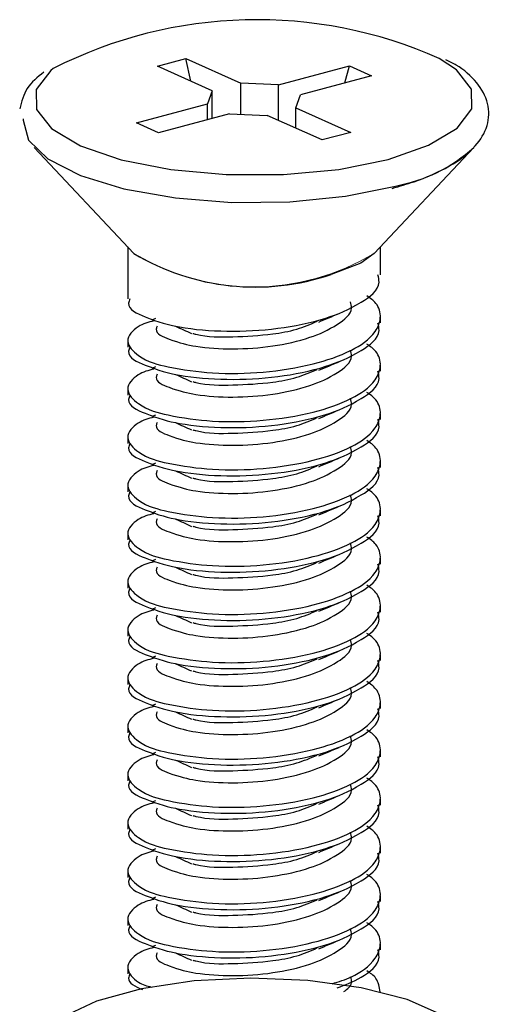
# Model space of a CAD drawing. Units: inches. Extents: x 0.1 to 10.9, y 0.1 to 8.4.
# Drawn here: x 8 to 8.1, y 7.5 to 7.6 of the extents above; entities that cross this region are included whole.
import ezdxf

# ---------------------------------------------------------------- set-up
doc = ezdxf.new("R2010")
doc.units = ezdxf.units.IN
doc.header["$MEASUREMENT"] = 0
doc.linetypes.add('PHANTOM', pattern=[0.49999999999999994, 0.25, -0.05, 0.05, -0.05, 0.05, -0.05])

msp = doc.modelspace()

# ---------------------------------------------------------------- linework, layer by layer
at = {"color": 7, "linetype": 'Continuous', "lineweight": 25}
for p, q in [((8.066269725732054, 7.572296865721251), (8.06973160574012, 7.573223788346695)), ((8.06973160574012, 7.573223788346695), (8.076404275323538, 7.570234169549693)), ((8.070319438949422, 7.57048291334285), (8.06973160574012, 7.573223788346695)), ((8.072942981975363, 7.569307246924249), (8.066269725732054, 7.572296865721251)), ((8.080998408918383, 7.570030011908139), (8.08963286917236, 7.572340278553075)), ((8.08904503596306, 7.570268195823285), (8.08963286917236, 7.572340278553075)), ((8.08963286917236, 7.572340278553075), (8.092308038268579, 7.571142319058672)), ((8.092308038268579, 7.571142319058672), (8.0836735780146, 7.568830879093958)), ((8.072942981975363, 7.569307246924249), (8.072353975446282, 7.567716225303866)), ((8.072942981975363, 7.565959765594639), (8.072942981975363, 7.569307246924249)), ((8.080998408918383, 7.570030011908139), (8.076404275323538, 7.570234169549693)), ((8.076404275323538, 7.566457253180953), (8.076404275323538, 7.570234169549693)), ((8.080998408918383, 7.565698115283912), (8.080998408918383, 7.570030011908139)), ((8.08308515814541, 7.567239857473575), (8.0836735780146, 7.568830879093958)), ((8.063719515192304, 7.56540595865893), (8.072353975446282, 7.567716225303866)), ((8.072353975446282, 7.565801367424468), (8.072353975446282, 7.567716225303866)), ((8.08308515814541, 7.567239857473575), (8.089758414388719, 7.564250238676573)), ((8.08308515814541, 7.564762979420015), (8.08308515814541, 7.567239857473575)), ((8.07502973120239, 7.566518265809464), (8.066395270948412, 7.564206825844749)), ((8.07502973120239, 7.566518265809464), (8.079623278137344, 7.56631410816791)), ((8.086296534380653, 7.563324489370908), (8.079623278137344, 7.56631410816791)), ((8.066395270948412, 7.564206825844749), (8.063719515192304, 7.56540595865893)), ((8.089758414388719, 7.564250238676573), (8.086296534380653, 7.563324489370908)), ((8.051297578691575, 7.562409299943255), (8.06341855866898, 7.549523902129803)), ((8.092608994791904, 7.549523902129803), (8.104730561429198, 7.562409299943255)), ((8.062664114051055, 7.550326452858668), (8.062664114051055, 7.544001085929847)), ((8.093364026069718, 7.546933212057676), (8.093364026069718, 7.550326452858668)), ((8.093364026069718, 7.541070133121798), (8.093364026069718, 7.541798764704583)), ((8.066046794974037, 7.541599300342146), (8.065586853620651, 7.541403355939045)), ((8.062664114051055, 7.538867811896533), (8.062664114051055, 7.538136833674189)), ((8.066046794974037, 7.535735048086488), (8.065586853620651, 7.535540277003167)), ((8.093364026069718, 7.535207054185919), (8.093364026069718, 7.535935685768704)), ((8.062664114051055, 7.533003559640876), (8.062664114051055, 7.532273754738311)), ((8.066046794974037, 7.52987196915061), (8.065586853620651, 7.529676024747509)), ((8.093364026069718, 7.529342801930262), (8.093364026069718, 7.530072606832826)), ((8.062664114051055, 7.527140480704997), (8.062664114051055, 7.526410675802432)), ((8.066046794974037, 7.524008890214732), (8.065586853620651, 7.523812945811631)), ((8.093364026069718, 7.523479722994383), (8.093364026069718, 7.524209527896947)), ((8.062664114051055, 7.521277401769119), (8.062664114051055, 7.520547596866554)), ((8.066046794974037, 7.518145811278853), (8.065586853620651, 7.517949866875752)), ((8.093364026069718, 7.517616644058505), (8.093364026069718, 7.518346448961069)), ((8.062664114051055, 7.51541432283324), (8.062664114051055, 7.514684517930675)), ((8.066046794974037, 7.512282732342974), (8.065586853620651, 7.512086787939874)), ((8.093364026069718, 7.511753565122626), (8.093364026069718, 7.512482196705411)), ((8.062664114051055, 7.509551243897362), (8.062664114051055, 7.508820265675018)), ((8.066046794974037, 7.506418480087317), (8.065586853620651, 7.506223709003995)), ((8.093364026069718, 7.505889312866969), (8.093364026069718, 7.506619117769533)), ((8.062664114051055, 7.503686991641704), (8.062664114051055, 7.502957186739139)), ((8.066046794974037, 7.500555401151438), (8.065586853620651, 7.500359456748338)), ((8.093364026069718, 7.50002623393109), (8.093364026069718, 7.500756038833654)), ((8.062664114051055, 7.497823912705826), (8.062664114051055, 7.497094107803261)), ((8.066046794974037, 7.49469232221556), (8.065586853620651, 7.494496377812459)), ((8.093364026069718, 7.494163154995211), (8.093364026069718, 7.494892959897776)), ((8.062664114051055, 7.491960833769947), (8.062664114051055, 7.491231028867382)), ((8.093364026069718, 7.488300076059333), (8.093364026069718, 7.489029880961898)), ((8.066046794974037, 7.488829243279681), (8.065586853620651, 7.488633298876581)), ((8.062664114051055, 7.486097754834069), (8.062664114051055, 7.485367949931504)), ((8.066046794974037, 7.482966164343803), (8.065586853620651, 7.482770219940702)), ((8.093364026069718, 7.482436997123454), (8.093364026069718, 7.48316562870624)), ((8.062664114051055, 7.48023467589819), (8.062664114051055, 7.479503697675846)), ((8.066046794974037, 7.477101912088145), (8.065586853620651, 7.476907141004824)), ((8.093364026069718, 7.476572744867797), (8.093364026069718, 7.477302549770362)), ((8.062664114051055, 7.474370423642533), (8.062664114051055, 7.473640618739968)), ((8.066046794974037, 7.471238833152267), (8.065586853620651, 7.471042888749166)), ((8.093364026069718, 7.470709665931918), (8.093364026069718, 7.471439470834483)), ((8.062664114051055, 7.468507344706654), (8.062664114051055, 7.467777539804089)), ((8.066046794974037, 7.465375754216388), (8.065586853620651, 7.465179809813288)), ((8.093364026069718, 7.46484658699604), (8.093364026069718, 7.465576391898605)), ((8.062664114051055, 7.462644265770776), (8.062664114051055, 7.461914460868211))]:
    msp.add_line(p, q, dxfattribs=at)
at = {"color": 8, "linetype": 'Continuous', "lineweight": 25, "flags": 128}
for points in [[(8.094329668247871, 7.560963769975474), (8.099237664883608, 7.562674470213318), (8.102698958231786, 7.564767672699131), (8.104478884336594, 7.56709905910009), (8.104454831281123, 7.569511404565803), (8.102628559045042, 7.571839271007424), (8.100531249940003, 7.57322965494559)], [(8.05360784533651, 7.572007055735827), (8.053328595229098, 7.571779431698693), (8.05154925578418, 7.569448045297734), (8.05157330883965, 7.567035699832021), (8.05339958107573, 7.564709006710179), (8.056902527276064, 7.562624017462819), (8.061845136845283, 7.560925050422765), (8.067888907027134, 7.559725917608583), (8.074622589239063, 7.559109924724585), (8.081588002107353, 7.559118137963038), (8.088309364461601, 7.559750557323943), (8.094329668247871, 7.560963769975474)]]:
    msp.add_lwpolyline(points, dxfattribs=at)
at = {"color": 7, "linetype": 'Continuous', "lineweight": 25, "flags": 128}
for points in [[(8.049947674285786, 7.565887019768338), (8.049931247808878, 7.565745048075074), (8.050581853626358, 7.563317449452234), (8.052955479539362, 7.561021262644647), (8.056904287255731, 7.559000805985134), (8.06217894632242, 7.557385144649392), (8.068449167221626, 7.556274010818638), (8.075320127847704, 7.555737803679615), (8.082360046521963, 7.555809376186136), (8.089127168347593, 7.556486381698645), (8.095196164904694, 7.557724234065535)], [(8.092608994791904, 7.549523902129803), (8.090988640177045, 7.548329462594737), (8.087400628292732, 7.546963718371931)], [(8.102403281647467, 7.455896503721498), (8.100925485385762, 7.456884438975453), (8.096605908619214, 7.45877700377905), (8.0910191464913, 7.460217840467714), (8.08454652793021, 7.461108390180009), (8.07762863451297, 7.4613888136072), (8.070736554130871, 7.461039164313044), (8.064340788015308, 7.460084082012903), (8.058877224464194, 7.458588099294624), (8.054717219187596, 7.456653294978982), (8.052451538694264, 7.454797103088535)]]:
    msp.add_lwpolyline(points, dxfattribs=at)
at = {"color": 7, "linetype": 'Continuous', "lineweight": 25}
for centre, radius, start, end in [((8.078349731870038, 7.523484835381587), 0.0544661988516126, 65.96761656994859, 117.0174153195069), ((8.091776540696276, 7.576727453054148), 0.0193084479349316, 280.2011840704559, 312.136497313484), ((8.078165344241087, 7.574057819262687), 0.02862482793997262, 238.9908707853544, 288.8221689552531)]:
    msp.add_arc(centre, radius, start, end, dxfattribs=at)
at = {"color": 7, "linetype": 'PHANTOM', "lineweight": 18}
msp.add_arc((8.078013776730442, 7.573608983546318), 0.02816223601033516, 238.7847307428958, 301.2152692571058, dxfattribs=at)
at = {"color": 7, "linetype": 'Continuous', "lineweight": 25}
for points, knots in [([(8.09480779605783, 7.557440290679007), (8.095695102436155, 7.557696132409096), (8.098095037723542, 7.558388118414188), (8.10162785558165, 7.559892079610212), (8.104814099839057, 7.562163375362494), (8.106554050801149, 7.564938256180935), (8.1066368694875, 7.567877849798425), (8.10511838517617, 7.570494263409474), (8.10318494904827, 7.572187367710251), (8.101758149884072, 7.572849357221307), (8.101327934069973, 7.573048963699618)], [0, 0, 0, 0, 0.1128705296412558, 0.3052857204786626, 0.4672900977597508, 0.5836788805141407, 0.6925907673494708, 0.808018953994179, 0.9421128887155894, 1, 1, 1, 1]), ([(8.05246972515084, 7.571558847580233), (8.051706279637148, 7.570964111212594), (8.050220524403477, 7.569806683924043), (8.049754683901567, 7.567985576043879), (8.049528212464777, 7.567100232419869)], [0, 0, 0, 0, 0.513843395191063, 1, 1, 1, 1]), ([(8.062921657742555, 7.543992872691393), (8.062854050725447, 7.54382109244531), (8.062449887124375, 7.542794167640441), (8.065666950316997, 7.541369036346307), (8.069212164682602, 7.540379969532008), (8.074917618489689, 7.539940714561547), (8.080794370741785, 7.540262743317398), (8.086489818261082, 7.541394579732976), (8.090476201750633, 7.543089927659754), (8.093469431015269, 7.545219462223068), (8.093141274179276, 7.54662091771894), (8.093069522805179, 7.546927345458781)], [0, 0, 0, 0, 0.01533317536791288, 0.09166373015252613, 0.2182492977489262, 0.3864009374611109, 0.5681115555307019, 0.7410511275669099, 0.8787936480336849, 0.9734982747602593, 1, 1, 1, 1]), ([(8.065820930916571, 7.541327090153407), (8.06517993569729, 7.541162022017572), (8.063861223612443, 7.54082242924215), (8.062035597756882, 7.538832779321411), (8.064442091590175, 7.536473094405415), (8.068025857566703, 7.535563094337951), (8.073215229449026, 7.53483603661431), (8.079140957713655, 7.534963031337136), (8.084862943385419, 7.535855562349062), (8.089515783345359, 7.537405618436729), (8.092557936952517, 7.539352544919232), (8.093587139413446, 7.54168288956711), (8.093047271420225, 7.543482879097311), (8.09212107936723, 7.544086214110071), (8.091711405160936, 7.54435308186356)], [0, 0, 0, 0, 0.04872931638009584, 0.1002502615684074, 0.1525302357654518, 0.2451137293016773, 0.3764671913309318, 0.5243900415966155, 0.6723320982994039, 0.7909878016977129, 0.8785925850797286, 0.9218249730312897, 0.9654215429489663, 1, 1, 1, 1]), ([(8.066248605976032, 7.540697017432062), (8.066196001645041, 7.540570683557731), (8.065874429292082, 7.539798399594376), (8.068434201499382, 7.538781885363321), (8.071147958613633, 7.538079015480697), (8.075609816415243, 7.537820170960621), (8.080188716904654, 7.538147925280458), (8.084626843737892, 7.539113092911232), (8.087759842328758, 7.540518036158377), (8.090061743043275, 7.542257400400052), (8.089807960269916, 7.543380212934007), (8.089751961129934, 7.543627970240111)], [0, 0, 0, 0, 0.01450695517539795, 0.08868158994173199, 0.2142291870810707, 0.381822681568377, 0.563437757534182, 0.7367909890520078, 0.8755917716055808, 0.9725483581703948, 1, 1, 1, 1]), ([(8.0858794191992, 7.541178078541471), (8.086286124829439, 7.541350663363214), (8.087107952938428, 7.541699404681631), (8.087930335055159, 7.542046837565609), (8.08834573737475, 7.542222333144817)], [0, 0, 0, 0, 0.4948791916307849, 1, 1, 1, 1]), ([(8.062921657742553, 7.538129793755517), (8.062854050745205, 7.537958013688472), (8.062449887262254, 7.536931089953955), (8.065666945692286, 7.535505915502827), (8.069212226335894, 7.534517180444752), (8.07491752488, 7.53407609053051), (8.080794528248775, 7.534398178902237), (8.08648976730363, 7.535531767871447), (8.090475979331714, 7.537226813652432), (8.093469450382736, 7.53935608117012), (8.093141218920113, 7.540757072468922), (8.093069522805179, 7.541063093203123)], [0, 0, 0, 0, 0.01533353889082588, 0.09166590334010155, 0.2182544720600897, 0.3864131108499723, 0.5681280369621976, 0.7410788070780965, 0.8788245931804024, 0.9735314651889198, 1, 1, 1, 1]), ([(8.068467353678201, 7.54067472435626), (8.06878856049639, 7.540527867641019), (8.069437847464133, 7.540231011702945), (8.070088203931082, 7.539936506178581), (8.070416824491081, 7.539787694603303)], [0, 0, 0, 0, 0.4947070157654079, 1, 1, 1, 1]), ([(8.070562902803573, 7.539801774440652), (8.070690209489042, 7.539766375338714), (8.072260967500604, 7.539329607836931), (8.075572834391508, 7.53935274240672), (8.079656694474457, 7.539593297698426), (8.083140886488737, 7.540188114678895), (8.084879365403575, 7.540930285758355), (8.085701661252678, 7.541281330682025)], [0, 0, 0, 0, 0.02570877630717386, 0.3172046008624466, 0.6330883677068025, 0.8264517851512396, 1, 1, 1, 1]), ([(8.065820930916571, 7.535464011217529), (8.065179910936905, 7.535298931078932), (8.063861147912801, 7.534959313610361), (8.062035652102605, 7.532969562839703), (8.064441494118972, 7.530608696873657), (8.068026002168097, 7.529699011116348), (8.073215190393473, 7.528971364085617), (8.079140959533749, 7.52910040348169), (8.084862941746723, 7.529992387393611), (8.089515783635894, 7.531542556524669), (8.09255793692187, 7.533489464187761), (8.093587139419245, 7.535819810970945), (8.093047271419115, 7.537619800096429), (8.09212107936689, 7.538223135154255), (8.091711405160936, 7.538490002927682)], [0, 0, 0, 0, 0.04872819287124367, 0.1002479501865808, 0.1525493481668237, 0.2451307070871284, 0.3764811406155068, 0.5244010073157789, 0.6723396530491004, 0.7909926207075502, 0.8785953842633722, 0.9218267754439099, 0.9654223401939407, 1, 1, 1, 1]), ([(8.066248605976032, 7.534833938496183), (8.066196001645041, 7.534707604621852), (8.065874429292082, 7.5339353206585), (8.068434201499382, 7.532918806427443), (8.071147958613633, 7.532215936544819), (8.075609816415243, 7.531957092024743), (8.080188716904654, 7.532284846344579), (8.084626843737892, 7.533250013975349), (8.087759842328758, 7.534654957222501), (8.090061743043275, 7.536394321464174), (8.089807960269916, 7.537517133998131), (8.089751961129934, 7.537764891304232)], [0, 0, 0, 0, 0.01450695517539795, 0.08868158994173199, 0.2142291870810707, 0.381822681568377, 0.563437757534182, 0.7367909890520078, 0.8755917716055808, 0.9725483581703948, 1, 1, 1, 1]), ([(8.0858794191992, 7.535314999605593), (8.086286124829439, 7.535487584427337), (8.087107952938428, 7.535836325745755), (8.087930335055159, 7.536183758629731), (8.08834573737475, 7.536359254208939)], [0, 0, 0, 0, 0.4948791916307849, 1, 1, 1, 1]), ([(8.062921657742555, 7.532265541499857), (8.062854104167023, 7.532094171052176), (8.06244954155247, 7.53106787339396), (8.065667514139319, 7.529642784471971), (8.06921197728169, 7.528654124333297), (8.074917606222137, 7.528213004140074), (8.08079450675481, 7.528535101936164), (8.086489771752516, 7.529668688527853), (8.090475978595034, 7.531363734784063), (8.093469450417267, 7.533493002231081), (8.093141218926306, 7.534893993532473), (8.093069522805179, 7.535200014267245)], [0, 0, 0, 0, 0.01530134840923081, 0.09163620829799789, 0.2182289154213464, 0.3863930516134265, 0.5681139183067678, 0.741070342488081, 0.8788206317428425, 0.9735305998858793, 1, 1, 1, 1]), ([(8.068467353678201, 7.534811645420382), (8.06878856049639, 7.534664788705141), (8.069437847464133, 7.534367932767067), (8.070088203931082, 7.534073427242703), (8.070416824491081, 7.533924615667424)], [0, 0, 0, 0, 0.4947070157654079, 1, 1, 1, 1]), ([(8.070562902803573, 7.533937522184994), (8.070690214280033, 7.53390253241832), (8.072262140440973, 7.533470510646734), (8.075572318192037, 7.533487742354354), (8.079656777303542, 7.533730527023849), (8.083140872082529, 7.534324982128063), (8.084879360777565, 7.535067189606067), (8.085701661252678, 7.535418251746147)], [0, 0, 0, 0, 0.02568954660665019, 0.3171911244493115, 0.6330811259287428, 0.8264483598097023, 1, 1, 1, 1]), ([(8.065820930916571, 7.52960093228165), (8.0651799109294, 7.529435852157299), (8.063861147889853, 7.529096234718041), (8.062035652201192, 7.527106483716711), (8.06444149362146, 7.524745618882021), (8.068026006322473, 7.523835924295714), (8.073215166793387, 7.523108329941291), (8.079141058693615, 7.523237136346312), (8.084862472431118, 7.524129928401267), (8.089516641727041, 7.525677795698462), (8.092557149168702, 7.527626121422167), (8.093587323224968, 7.529955931310166), (8.093046908195484, 7.531755548087274), (8.092121049527423, 7.532359643258515), (8.091711405160936, 7.532626923991803)], [0, 0, 0, 0, 0.04872822886057275, 0.1002480242270132, 0.152549460835658, 0.2451308881340576, 0.3764814186743237, 0.5244013946242201, 0.6723401496210354, 0.790983653708433, 0.8786038688583263, 0.9218089053306018, 0.9654045022791411, 1, 1, 1, 1]), ([(8.066248605976032, 7.528970859560305), (8.066196001650825, 7.528844525631945), (8.06587442933322, 7.528072241338307), (8.068434200059603, 7.527055740941632), (8.071147969097206, 7.526352759673862), (8.075609731902299, 7.526094525050177), (8.08018896468552, 7.526419749143739), (8.084626683994095, 7.527387316669039), (8.087759856547143, 7.528791808122403), (8.090061742360723, 7.530531245896507), (8.089807960146532, 7.531654055671118), (8.089751961129934, 7.531901812368354)], [0, 0, 0, 0, 0.01450685821637425, 0.08868099722739069, 0.2142277552538832, 0.3818201296094039, 0.5634308108134964, 0.7367927482418877, 0.8755926031033155, 0.9725485416468279, 1, 1, 1, 1]), ([(8.085879419199202, 7.529451920669712), (8.086286090829573, 7.529624585999469), (8.087107710178042, 7.529973430534338), (8.087930299689155, 7.530319981223738), (8.08834573737475, 7.530495001953281)], [0, 0, 0, 0, 0.4949635510975463, 1, 1, 1, 1]), ([(8.062921657742555, 7.526402462563979), (8.062854104170196, 7.526231092110995), (8.062449541574637, 7.525204794421049), (8.06566751339396, 7.523779706781434), (8.069211982579409, 7.522791036546004), (8.074917578784138, 7.522349971047538), (8.080794614863557, 7.522671842372453), (8.086489261294608, 7.52380615871457), (8.0904768401064, 7.525499168059386), (8.093469439718326, 7.527629688116813), (8.093141204612571, 7.529030925352841), (8.093069522805179, 7.529336935331366)], [0, 0, 0, 0, 0.01530117264701143, 0.09163515569904289, 0.2182264086881174, 0.3863886132267899, 0.5681073925444318, 0.7410618300246937, 0.8787964915616022, 0.9735309039323192, 1, 1, 1, 1]), ([(8.068467353678201, 7.528948566484503), (8.068788488173753, 7.528801159729769), (8.06943733135379, 7.528503328544319), (8.070088128782082, 7.528209792056266), (8.070416824491081, 7.528061536731546)], [0, 0, 0, 0, 0.4949339153614291, 0.9999999999999999, 0.9999999999999999, 0.9999999999999999, 0.9999999999999999]), ([(8.070562902803573, 7.528074443249116), (8.07069021438426, 7.528039455998248), (8.072262167899122, 7.527607458125946), (8.07557231237041, 7.527622470134784), (8.079656736645298, 7.527867794691412), (8.083140874243815, 7.528461842071297), (8.08487936147158, 7.529204091043527), (8.085701661252678, 7.529555172810268)], [0, 0, 0, 0, 0.02568926934884719, 0.3171929609933007, 0.633085085948842, 0.8264502328885543, 1, 1, 1, 1]), ([(8.065820930916571, 7.523737853345772), (8.065179987165124, 7.523572290185209), (8.063861820596426, 7.523231792563123), (8.062035560212838, 7.52124337272569), (8.064441680818982, 7.518882424662178), (8.068025915532285, 7.517972842611651), (8.073215198819064, 7.517245580720782), (8.079141009810876, 7.517372594451981), (8.084862783771339, 7.518265293886986), (8.089516424435825, 7.519814907408527), (8.092557159800442, 7.521763014533161), (8.093587321213104, 7.524092857663919), (8.09304690858077, 7.525892468138391), (8.092121049645604, 7.526496564011913), (8.091711405160936, 7.526763845055925)], [0, 0, 0, 0, 0.04873847023945775, 0.1002356633234006, 0.1525372880730747, 0.2451190484094587, 0.3764700514496334, 0.5243901325406958, 0.6723294197093107, 0.7909829018256342, 0.8786034321668212, 0.9218086240581552, 0.9654043778306942, 1, 1, 1, 1]), ([(8.066248605976032, 7.523107780624426), (8.066196001424922, 7.522981445566086), (8.065874427726353, 7.522209154364836), (8.068434391695419, 7.521192889551363), (8.071147661304298, 7.520487621644326), (8.07560984657749, 7.520232117085226), (8.080188928506299, 7.520556520615088), (8.084626733006758, 7.521524178206022), (8.087759487411246, 7.522928856051619), (8.090061736508043, 7.524667559434379), (8.089808027801876, 7.525790562763786), (8.089751961129933, 7.526038733432478)], [0, 0, 0, 0, 0.01450659219773169, 0.08867937104492225, 0.214235157997974, 0.3818214351695565, 0.5634287860986738, 0.7367875445129342, 0.8755848541403474, 0.972505700441841, 1, 1, 1, 1]), ([(8.070562902803573, 7.522211364313237), (8.070690214403893, 7.522176377011469), (8.072262168161163, 7.521744378510716), (8.075572295194892, 7.521759435727862), (8.07965679187852, 7.522004572558798), (8.083140620978387, 7.522599035202127), (8.08487932638943, 7.523340322635073), (8.085701661252678, 7.523690920554611)], [0, 0, 0, 0, 0.02568997002836428, 0.3172016124892897, 0.6331023534602795, 0.8264727744697187, 1, 1, 1, 1]), ([(8.085879419199202, 7.523588841733834), (8.086286090829573, 7.523761507063591), (8.087107710178042, 7.524110351598459), (8.087930299689155, 7.524456902287862), (8.08834573737475, 7.524631923017403)], [0, 0, 0, 0, 0.4949635510975463, 1, 1, 1, 1]), ([(8.062921657742555, 7.5205393836281), (8.062854042808771, 7.520367597421096), (8.062449928597388, 7.519340882704583), (8.065667576153974, 7.517917086920289), (8.069212046876391, 7.516927730853135), (8.074917557784474, 7.516486966171445), (8.080794620412554, 7.516808743866852), (8.086489260146202, 7.517943083828783), (8.090476840296628, 7.519636088452622), (8.093469439709413, 7.521766609212373), (8.093141204610973, 7.523167846422599), (8.093069522805179, 7.523473856395487)], [0, 0, 0, 0, 0.01533369907691347, 0.09164492758395412, 0.2182348187467066, 0.3863952142526764, 0.5681120387005225, 0.7410646155948443, 0.8787977954283719, 0.9735311886779939, 0.9999999999999999, 0.9999999999999999, 0.9999999999999999, 0.9999999999999999]), ([(8.068467353678201, 7.523085487548625), (8.068788523841528, 7.522938159534507), (8.069437585768597, 7.522640420156224), (8.070088165809652, 7.522346012651204), (8.070416824491081, 7.522197284475888)], [0, 0, 0, 0, 0.4948220654030401, 1, 1, 1, 1]), ([(8.065820930916571, 7.517873601090114), (8.065179956020742, 7.517708494675238), (8.063861585496028, 7.517368900360021), (8.062035591519493, 7.515380206846181), (8.06444166523926, 7.513019389347675), (8.068025921240059, 7.512109744559655), (8.073215206757595, 7.511382498384631), (8.079140966103553, 7.511509558527113), (8.084862934916016, 7.512402061932574), (8.08951580214973, 7.513952151828614), (8.092557897497407, 7.515899009216652), (8.093587207368609, 7.518229480793964), (8.09304695286679, 7.520029371353028), (8.092121063229635, 7.520633479600995), (8.091711405160934, 7.520900766120048)], [0, 0, 0, 0, 0.04872845610775695, 0.1002257041039575, 0.1525273846236674, 0.245109243681422, 0.3764603867832136, 0.5243806256037585, 0.6723200705223357, 0.7909736791607123, 0.8785769159589157, 0.9218085406814751, 0.9654043409408444, 0.9999999999999999, 0.9999999999999999, 0.9999999999999999, 0.9999999999999999]), ([(8.06624860597603, 7.51724470168855), (8.066195947537777, 7.517117956703592), (8.065874814518226, 7.516345013162504), (8.068433582557073, 7.515328518879794), (8.071148196718445, 7.514625087991044), (8.075609712140709, 7.514368856814283), (8.080188939330279, 7.514693491383328), (8.08462681138238, 7.51566108376561), (8.08775926864509, 7.51706579285899), (8.090061749850761, 7.518804169027931), (8.089807973788607, 7.519926716098517), (8.089751961129933, 7.52017448117682)], [0, 0, 0, 0, 0.01454839302240359, 0.08872214094789818, 0.214268237025091, 0.3818567037361215, 0.563466427392085, 0.7368274507641128, 0.8756265737988637, 0.9725486863855205, 1, 1, 1, 1]), ([(8.070562902803573, 7.516348285377359), (8.070690209558062, 7.516312885976874), (8.072260968421189, 7.515876114791542), (8.075572774101142, 7.515899514136011), (8.079656964119723, 7.516138974404467), (8.083140498377846, 7.516736363207934), (8.08487930962645, 7.517477383998513), (8.085701661252678, 7.517827841618732)], [0, 0, 0, 0, 0.02570909562704892, 0.3172085407517787, 0.6330962310798415, 0.826476904102192, 1, 1, 1, 1]), ([(8.085879419199202, 7.517725762797955), (8.086286090829573, 7.517898428127713), (8.087107710178042, 7.518247272662583), (8.087930299689155, 7.518593823351984), (8.08834573737475, 7.518768844081524)], [0, 0, 0, 0, 0.4949635510975463, 1, 1, 1, 1]), ([(8.062921657742555, 7.514676304692222), (8.062854050725447, 7.514504524446138), (8.062449887124375, 7.513477599641267), (8.065666950316997, 7.512052468347139), (8.069212164682602, 7.511063401532833), (8.074917618489689, 7.510624146562374), (8.080794370741785, 7.510946175318226), (8.086489818261082, 7.512078011733804), (8.090476201750633, 7.51377335966058), (8.093469431015269, 7.515902894223901), (8.093141274179276, 7.517304349719769), (8.093069522805179, 7.517610777459609)], [0, 0, 0, 0, 0.01533317536791288, 0.09166373015252613, 0.2182492977489262, 0.3864009374611109, 0.5681115555307019, 0.7410511275669099, 0.8787936480336849, 0.9734982747602593, 1, 1, 1, 1]), ([(8.068467353678201, 7.517222408612746), (8.068788523841528, 7.517075080598631), (8.069437585768597, 7.516777341220343), (8.070088165809652, 7.516482933715324), (8.070416824491081, 7.51633420554001)], [0, 0, 0, 0, 0.4948220654030401, 1, 1, 1, 1]), ([(8.065820930916571, 7.512010522154236), (8.06517993569729, 7.511845454018403), (8.063861223612443, 7.511505861242978), (8.062035597756882, 7.509516211322238), (8.064442091590175, 7.507156526406245), (8.068025857566703, 7.50624652633878), (8.073215229449026, 7.505519468615138), (8.079140957713655, 7.505646463337965), (8.084862943385419, 7.506538994349895), (8.089515783345359, 7.508089050437551), (8.092557936952517, 7.510035976920062), (8.093587139413446, 7.512366321567939), (8.093047271420225, 7.514166311098143), (8.09212107936723, 7.514769646110897), (8.091711405160936, 7.515036513864389)], [0, 0, 0, 0, 0.04872931638009584, 0.1002502615684074, 0.1525302357654518, 0.2451137293016773, 0.3764671913309318, 0.5243900415966155, 0.6723320982994039, 0.7909878016977129, 0.8785925850797286, 0.9218249730312897, 0.9654215429489663, 1, 1, 1, 1]), ([(8.066248605976032, 7.51138044943289), (8.066196001645041, 7.511254115558559), (8.065874429292082, 7.510481831595207), (8.068434201499382, 7.509465317364146), (8.071147958613633, 7.508762447481528), (8.075609816415243, 7.508503602961447), (8.080188716904654, 7.508831357281289), (8.084626843737892, 7.509796524912058), (8.087759842328758, 7.511201468159205), (8.090061743043275, 7.512940832400881), (8.089807960269916, 7.514063644934836), (8.089751961129934, 7.514311402240939)], [0, 0, 0, 0, 0.01450695517539795, 0.08868158994173199, 0.2142291870810707, 0.381822681568377, 0.563437757534182, 0.7367909890520078, 0.8755917716055808, 0.9725483581703948, 1, 1, 1, 1]), ([(8.0858794191992, 7.5118615105423), (8.086286124829439, 7.512034095364045), (8.087107952938428, 7.512382836682459), (8.087930335055159, 7.512730269566438), (8.08834573737475, 7.512905765145646)], [0, 0, 0, 0, 0.4948791916307849, 1, 1, 1, 1]), ([(8.062921657742553, 7.508813225756346), (8.062854050745205, 7.508641445689302), (8.062449887262254, 7.507614521954783), (8.065666945692286, 7.506189347503655), (8.069212226335894, 7.505200612445576), (8.07491752488, 7.504759522531341), (8.080794528248775, 7.505081610903065), (8.08648976730363, 7.506215199872273), (8.090475979331714, 7.50791024565326), (8.093469450382736, 7.510039513170953), (8.093141218920113, 7.511440504469748), (8.093069522805179, 7.511746525203951)], [0, 0, 0, 0, 0.01533353889082588, 0.09166590334010155, 0.2182544720600897, 0.3864131108499723, 0.5681280369621976, 0.7410788070780965, 0.8788245931804024, 0.9735314651889198, 1, 1, 1, 1]), ([(8.070562902803573, 7.51048520644148), (8.070690209489042, 7.510449807339543), (8.072260967500604, 7.510013039837762), (8.075572834391508, 7.510036174407549), (8.079656694474457, 7.510276729699255), (8.083140886488737, 7.510871546679724), (8.084879365403575, 7.511613717759183), (8.085701661252678, 7.511964762682854)], [0, 0, 0, 0, 0.02570877630717386, 0.3172046008624466, 0.6330883677068025, 0.8264517851512396, 1, 1, 1, 1]), ([(8.068467353678201, 7.511358156357089), (8.06878856049639, 7.51121129964185), (8.069437847464133, 7.510914443703776), (8.070088203931082, 7.51061993817941), (8.070416824491081, 7.510471126604132)], [0, 0, 0, 0, 0.4947070157654079, 1, 1, 1, 1]), ([(8.065820930916571, 7.506147443218357), (8.065179910936905, 7.505982363079761), (8.063861147912801, 7.505642745611189), (8.062035652102605, 7.503652994840534), (8.064441494118972, 7.501292128874483), (8.068026002168097, 7.500382443117179), (8.073215190393473, 7.499654796086445), (8.079140959533749, 7.499783835482517), (8.084862941746723, 7.500675819394442), (8.089515783635894, 7.502225988525495), (8.09255793692187, 7.50417289618859), (8.093587139419245, 7.506503242971776), (8.093047271419115, 7.508303232097258), (8.09212107936689, 7.508906567155083), (8.091711405160936, 7.50917343492851)], [0, 0, 0, 0, 0.04872819287124367, 0.1002479501865808, 0.1525493481668237, 0.2451307070871284, 0.3764811406155068, 0.5244010073157789, 0.6723396530491004, 0.7909926207075502, 0.8785953842633722, 0.9218267754439099, 0.9654223401939407, 1, 1, 1, 1]), ([(8.066248605976032, 7.505517370497011), (8.066196001645041, 7.50539103662268), (8.065874429292082, 7.504618752659327), (8.068434201499382, 7.503602238428274), (8.071147958613633, 7.502899368545648), (8.075609816415243, 7.502640524025571), (8.080188716904654, 7.50296827834541), (8.084626843737892, 7.50393344597618), (8.087759842328758, 7.505338389223327), (8.090061743043275, 7.507077753465005), (8.089807960269916, 7.50820056599896), (8.089751961129934, 7.508448323305061)], [0, 0, 0, 0, 0.01450695517539795, 0.08868158994173199, 0.2142291870810707, 0.381822681568377, 0.563437757534182, 0.7367909890520078, 0.8755917716055808, 0.9725483581703948, 1, 1, 1, 1]), ([(8.0858794191992, 7.505998431606422), (8.086286124829439, 7.506171016428166), (8.087107952938428, 7.506519757746581), (8.087930335055159, 7.506867190630557), (8.08834573737475, 7.507042686209767)], [0, 0, 0, 0, 0.4948791916307849, 1, 1, 1, 1]), ([(8.062921657742555, 7.502948973500686), (8.062854104167023, 7.502777603053002), (8.06244954155247, 7.501751305394794), (8.065667514139319, 7.500326216472802), (8.06921197728169, 7.499337556334123), (8.074917606222137, 7.498896436140905), (8.08079450675481, 7.499218533936986), (8.086489771752516, 7.500352120528683), (8.090475978595034, 7.502047166784887), (8.093469450417267, 7.50417643423191), (8.093141218926306, 7.505577425533303), (8.093069522805179, 7.505883446268073)], [0, 0, 0, 0, 0.01530134840923081, 0.09163620829799789, 0.2182289154213464, 0.3863930516134265, 0.5681139183067678, 0.741070342488081, 0.8788206317428425, 0.9735305998858793, 1, 1, 1, 1]), ([(8.070562902803573, 7.504620954185823), (8.070690214280033, 7.504585964419146), (8.072262140440973, 7.504153942647565), (8.075572318192037, 7.504171174355183), (8.079656777303542, 7.504413959024673), (8.083140872082529, 7.505008414128894), (8.084879360777565, 7.505750621606895), (8.085701661252678, 7.506101683746975)], [0, 0, 0, 0, 0.02568954660665019, 0.3171911244493115, 0.6330811259287428, 0.8264483598097023, 1, 1, 1, 1]), ([(8.068467353678201, 7.50549507742121), (8.06878856049639, 7.50534822070597), (8.069437847464133, 7.505051364767893), (8.070088203931082, 7.504756859243529), (8.070416824491081, 7.504608047668254)], [0, 0, 0, 0, 0.4947070157654079, 1, 1, 1, 1]), ([(8.065820930916571, 7.500284364282479), (8.0651799109294, 7.500119284158125), (8.063861147889853, 7.499779666718871), (8.062035652201192, 7.497789915717537), (8.06444149362146, 7.495429050882847), (8.068026006322473, 7.494519356296545), (8.073215166793387, 7.493791761942122), (8.079141058693615, 7.493920568347137), (8.084862472431118, 7.4948133604021), (8.089516641727041, 7.49636122769929), (8.092557149168702, 7.498309553422998), (8.093587323224968, 7.500639363310995), (8.093046908195484, 7.5024389800881), (8.092121049527423, 7.503043075259344), (8.091711405160936, 7.503310355992632)], [0, 0, 0, 0, 0.04872822886057275, 0.1002480242270132, 0.152549460835658, 0.2451308881340576, 0.3764814186743237, 0.5244013946242201, 0.6723401496210354, 0.790983653708433, 0.8786038688583263, 0.9218089053306018, 0.9654045022791411, 1, 1, 1, 1]), ([(8.066248605976032, 7.499654291561133), (8.066196001650825, 7.499527957632773), (8.06587442933322, 7.498755673339136), (8.068434200059603, 7.497739172942461), (8.071147969097206, 7.49703619167469), (8.075609731902299, 7.496777957051005), (8.08018896468552, 7.497103181144565), (8.084626683994095, 7.498070748669868), (8.087759856547143, 7.499475240123237), (8.090061742360723, 7.501214677897333), (8.089807960146532, 7.502337487671947), (8.089751961129934, 7.502585244369183)], [0, 0, 0, 0, 0.01450685821637425, 0.08868099722739069, 0.2142277552538832, 0.3818201296094039, 0.5634308108134964, 0.7367927482418877, 0.8755926031033155, 0.9725485416468279, 1, 1, 1, 1]), ([(8.085879419199202, 7.500135352670541), (8.086286090829573, 7.500308018000298), (8.087107710178042, 7.500656862535169), (8.087930299689155, 7.501003413224569), (8.08834573737475, 7.50117843395411)], [0, 0, 0, 0, 0.4949635510975463, 1, 1, 1, 1]), ([(8.062921657742555, 7.497085894564807), (8.062854104170196, 7.496914524111824), (8.062449541574637, 7.495888226421875), (8.06566751339396, 7.494463138782264), (8.069211982579409, 7.493474468546831), (8.074917578784138, 7.493033403048369), (8.080794614863557, 7.493355274373281), (8.086489261294608, 7.494489590715398), (8.0904768401064, 7.496182600060212), (8.093469439718326, 7.498313120117642), (8.093141204612571, 7.499714357353669), (8.093069522805179, 7.500020367332194)], [0, 0, 0, 0, 0.01530117264701143, 0.09163515569904289, 0.2182264086881174, 0.3863886132267899, 0.5681073925444318, 0.7410618300246937, 0.8787964915616022, 0.9735309039323192, 1, 1, 1, 1]), ([(8.070562902803573, 7.498757875249944), (8.07069021438426, 7.498722887999074), (8.072262167899122, 7.498290890126775), (8.07557231237041, 7.498305902135615), (8.079656736645298, 7.498551226692238), (8.083140874243815, 7.499145274072125), (8.08487936147158, 7.499887523044356), (8.085701661252678, 7.500238604811097)], [0, 0, 0, 0, 0.02568926934884719, 0.3171929609933007, 0.633085085948842, 0.8264502328885543, 1, 1, 1, 1]), ([(8.068467353678201, 7.499631998485331), (8.068788488173753, 7.499484591730598), (8.06943733135379, 7.499186760545147), (8.070088128782082, 7.498893224057095), (8.070416824491081, 7.498744968732375)], [0, 0, 0, 0, 0.4949339153614291, 0.9999999999999999, 0.9999999999999999, 0.9999999999999999, 0.9999999999999999]), ([(8.065820930916571, 7.494421285346601), (8.065179987165124, 7.49425572218604), (8.063861820596426, 7.493915224563954), (8.062035560212838, 7.491926804726517), (8.064441680818982, 7.489565856663009), (8.068025915532285, 7.488656274612479), (8.073215198819064, 7.487929012721608), (8.079141009810876, 7.488056026452814), (8.084862783771339, 7.488948725887813), (8.089516424435825, 7.490498339409358), (8.092557159800442, 7.49244644653399), (8.093587321213104, 7.49477628966475), (8.09304690858077, 7.496575900139219), (8.092121049645604, 7.497179996012743), (8.091711405160936, 7.497447277056753)], [0, 0, 0, 0, 0.04873847023945775, 0.1002356633234006, 0.1525372880730747, 0.2451190484094587, 0.3764700514496334, 0.5243901325406958, 0.6723294197093107, 0.7909829018256342, 0.8786034321668212, 0.9218086240581552, 0.9654043778306942, 1, 1, 1, 1]), ([(8.066248605976032, 7.493791212625254), (8.066196009129152, 7.49366488464289), (8.065874384812743, 7.492892402005957), (8.068433576008387, 7.491874508644935), (8.071148112590494, 7.491171852610964), (8.0756097334386, 7.490915284909288), (8.080188958527668, 7.491240022715133), (8.084626726752191, 7.492207595602579), (8.087759488466965, 7.493612290517516), (8.090061736457262, 7.495350991316634), (8.089808027792685, 7.496473994743154), (8.089751961129934, 7.496722165433304)], [0, 0, 0, 0, 0.01450636562090931, 0.08870493581445218, 0.2142474307701461, 0.3818310904306248, 0.5634356048550735, 0.7367916555984987, 0.8755867973664352, 0.9725061298721954, 1, 1, 1, 1]), ([(8.085879419199202, 7.494272273734662), (8.086286090829573, 7.49444493906442), (8.087107710178042, 7.494793783599288), (8.087930299689155, 7.495140334288688), (8.08834573737475, 7.495315355018231)], [0, 0, 0, 0, 0.4949635510975463, 1, 1, 1, 1]), ([(8.062921657742555, 7.491222815628929), (8.062854042536213, 7.491051028201105), (8.06244992669581, 7.49002430618811), (8.065667781815586, 7.488600741796257), (8.069211707055594, 7.487609119164346), (8.074917688822277, 7.487171068033688), (8.080794594734794, 7.487491999350675), (8.0864892654604, 7.488626552361058), (8.090476839416336, 7.490319514402075), (8.093469439750681, 7.492450041496841), (8.093141204618368, 7.493851278474271), (8.093069522805177, 7.494157288396318)], [0, 0, 0, 0, 0.0153335977106204, 0.09164432174797535, 0.2182429992584398, 0.3863992706021741, 0.5681148937768773, 0.7410663273357578, 0.8787985966582729, 0.9735313636550346, 1, 1, 1, 1]), ([(8.068467353678201, 7.493768919549453), (8.068788523841528, 7.493621591535335), (8.069437585768597, 7.49332385215705), (8.070088165809652, 7.493029444652031), (8.070416824491081, 7.492880716476717)], [0, 0, 0, 0, 0.4948220654030401, 1, 1, 1, 1]), ([(8.070562902803573, 7.492894796314066), (8.070690214403893, 7.4928598090123), (8.072262168161163, 7.492427810511547), (8.075572295194892, 7.492442867728693), (8.07965679187852, 7.492688004559621), (8.083140620978387, 7.493282467202956), (8.08487932638943, 7.494023754635902), (8.085701661252678, 7.494374352555439)], [0, 0, 0, 0, 0.02568997002836428, 0.3172016124892897, 0.6331023534602795, 0.8264727744697187, 1, 1, 1, 1]), ([(8.065820930916571, 7.488557033090943), (8.065179956020742, 7.488391926676067), (8.063861585496028, 7.488052332360855), (8.062035591519493, 7.486063638847008), (8.06444166523926, 7.483702821348506), (8.068025921240059, 7.482793176560484), (8.073215206757595, 7.482065930385457), (8.079140966103553, 7.482192990527941), (8.084862934916016, 7.483085493933404), (8.08951580214973, 7.484635583829439), (8.092557897497407, 7.486582441217486), (8.093587207368609, 7.48891291279479), (8.09304695286679, 7.490712803353857), (8.092121063229635, 7.491316911601821), (8.091711405160934, 7.491584198120877)], [0, 0, 0, 0, 0.04872845610775695, 0.1002257041039575, 0.1525273846236674, 0.245109243681422, 0.3764603867832136, 0.5243806256037585, 0.6723200705223357, 0.7909736791607123, 0.8785769159589157, 0.9218085406814751, 0.9654043409408444, 0.9999999999999999, 0.9999999999999999, 0.9999999999999999, 0.9999999999999999]), ([(8.06624860597603, 7.487928133689378), (8.066195947537777, 7.487801388704423), (8.065874814518226, 7.487028445163332), (8.068433582557073, 7.486011950880618), (8.071148196718445, 7.485308519991873), (8.075609712140709, 7.485052288815109), (8.080188939330279, 7.485376923384159), (8.08462681138238, 7.486344515766437), (8.08775926864509, 7.487749224859818), (8.090061749850761, 7.48948760102876), (8.089807973788607, 7.490610148099346), (8.089751961129933, 7.490857913177649)], [0, 0, 0, 0, 0.01454839302240359, 0.08872214094789818, 0.214268237025091, 0.3818567037361215, 0.563466427392085, 0.7368274507641128, 0.8756265737988637, 0.9725486863855205, 1, 1, 1, 1]), ([(8.085879419199202, 7.488409194798784), (8.086286090829573, 7.488581860128541), (8.087107710178042, 7.488930704663412), (8.087930299689155, 7.489277255352812), (8.08834573737475, 7.489452276082353)], [0, 0, 0, 0, 0.4949635510975463, 1, 1, 1, 1]), ([(8.062921657742553, 7.485359736693053), (8.062854050730818, 7.485187956387248), (8.06244988716185, 7.48416103122538), (8.065666949060077, 7.48273591432551), (8.069212173616666, 7.481746734182567), (8.074917549463393, 7.481308094868743), (8.08079459081055, 7.481627580480056), (8.0864896719874, 7.48276182934203), (8.090476214413869, 7.484456722896692), (8.093469430420763, 7.486586329453028), (8.093141274072611, 7.487987782299816), (8.093069522805179, 7.488294209460437)], [0, 0, 0, 0, 0.01533309567319282, 0.09166325372705396, 0.2182481633904994, 0.3863989291286029, 0.5681067025080015, 0.7410524734628123, 0.8787942780079763, 0.9734984125039113, 1, 1, 1, 1]), ([(8.068467353678201, 7.487905840613574), (8.068788523841528, 7.487758512599457), (8.069437585768597, 7.487460773221169), (8.070088165809652, 7.487166365716154), (8.070416824491081, 7.487017637540839)], [0, 0, 0, 0, 0.4948220654030401, 1, 1, 1, 1]), ([(8.070562902803573, 7.487031717378187), (8.070690209558062, 7.486996317977705), (8.072260968421189, 7.486559546792375), (8.075572774101142, 7.48658294613684), (8.079656964119723, 7.486822406405292), (8.083140498377846, 7.487419795208765), (8.08487930962645, 7.488160815999342), (8.085701661252678, 7.488511273619561)], [0, 0, 0, 0, 0.02570909562704892, 0.3172085407517787, 0.6330962310798415, 0.826476904102192, 1, 1, 1, 1]), ([(8.065820930916571, 7.482693954155065), (8.06517993562633, 7.48252888536783), (8.063861223395495, 7.482189291252283), (8.0620355986887, 7.480199651876922), (8.064442086888945, 7.477839915250716), (8.068025946006163, 7.476930306415551), (8.073215120491316, 7.476200840051318), (8.079140964452943, 7.476330478534863), (8.084862940701726, 7.477222302265456), (8.089515783821167, 7.478772504438124), (8.092557936902327, 7.480719406600465), (8.09358713942294, 7.483049754007779), (8.09304727141841, 7.484849743014962), (8.092121079366672, 7.485453078085968), (8.091711405160936, 7.485719945865217)], [0, 0, 0, 0, 0.04872911093281369, 0.1002498389040792, 0.1525295926839413, 0.2451126958796381, 0.3764693932333599, 0.5243920468119679, 0.672333479777431, 0.7909886829123751, 0.8785930969445623, 0.9218253026243975, 0.9654216887349234, 1, 1, 1, 1]), ([(8.066248605976032, 7.482063881433718), (8.066196001645041, 7.481937547559387), (8.065874429292082, 7.481165263596034), (8.068434201499382, 7.480148749364979), (8.071147958613633, 7.479445879482352), (8.075609816415243, 7.479187034962278), (8.080188716904654, 7.47951478928212), (8.084626843737892, 7.480479956912885), (8.087759842328758, 7.481884900160039), (8.090061743043275, 7.483624264401712), (8.089807960269916, 7.484747076935665), (8.089751961129934, 7.484994834241768)], [0, 0, 0, 0, 0.01450695517539795, 0.08868158994173199, 0.2142291870810707, 0.381822681568377, 0.563437757534182, 0.7367909890520078, 0.8755917716055808, 0.9725483581703948, 1, 1, 1, 1]), ([(8.0858794191992, 7.482544942543129), (8.086286124829439, 7.482717527364873), (8.087107952938428, 7.48306626868329), (8.087930335055159, 7.483413701567266), (8.08834573737475, 7.483589197146475)], [0, 0, 0, 0, 0.4948791916307849, 1, 1, 1, 1]), ([(8.062921657742553, 7.479496657757174), (8.062854050745205, 7.479324877690129), (8.062449887262254, 7.478297953955612), (8.065666945692286, 7.476872779504486), (8.069212226335894, 7.475884044446409), (8.07491752488, 7.475442954532167), (8.080794528248775, 7.475765042903894), (8.08648976730363, 7.476898631873104), (8.090475979331714, 7.478593677654087), (8.093469450382736, 7.480722945171779), (8.093141218920113, 7.482123936470576), (8.093069522805179, 7.48242995720478)], [0, 0, 0, 0, 0.01533353889082588, 0.09166590334010155, 0.2182544720600897, 0.3864131108499723, 0.5681280369621976, 0.7410788070780965, 0.8788245931804024, 0.9735314651889198, 1, 1, 1, 1]), ([(8.068467353678201, 7.482041588357917), (8.06878856049639, 7.481894731642677), (8.069437847464133, 7.481597875704599), (8.070088203931082, 7.481303370180238), (8.070416824491081, 7.48115455860496)], [0, 0, 0, 0, 0.4947070157654079, 1, 1, 1, 1]), ([(8.070562902803573, 7.481168638442309), (8.070690209489042, 7.481133239340371), (8.072260967500604, 7.480696471838582), (8.075572834391508, 7.480719606408382), (8.079656694474457, 7.48096016170008), (8.083140886488737, 7.481554978680553), (8.084879365403575, 7.482297149760011), (8.085701661252678, 7.482648194683682)], [0, 0, 0, 0, 0.02570877630717386, 0.3172046008624466, 0.6330883677068025, 0.8264517851512396, 1, 1, 1, 1]), ([(8.065820930916571, 7.476830875219187), (8.065179910936905, 7.476665795080589), (8.063861147912801, 7.47632617761202), (8.062035652102605, 7.474336426841361), (8.064441494118972, 7.471975560875309), (8.068026002168097, 7.471065875118007), (8.073215190393473, 7.470338228087274), (8.079140959533749, 7.470467267483346), (8.084862941746723, 7.471359251395269), (8.089515783635894, 7.472909420526331), (8.09255793692187, 7.474856328189413), (8.093587139419245, 7.477186674972605), (8.093047271419115, 7.478986664098086), (8.09212107936689, 7.479589999155914), (8.091711405160936, 7.479856866929339)], [0, 0, 0, 0, 0.04872819287124367, 0.1002479501865808, 0.1525493481668237, 0.2451307070871284, 0.3764811406155068, 0.5244010073157789, 0.6723396530491004, 0.7909926207075502, 0.8785953842633722, 0.9218267754439099, 0.9654223401939407, 1, 1, 1, 1]), ([(8.066248605976032, 7.47620080249784), (8.066196001645041, 7.476074468623509), (8.065874429292082, 7.475302184660158), (8.068434201499382, 7.474285670429098), (8.071147958613633, 7.473582800546478), (8.075609816415243, 7.4733239560264), (8.080188716904654, 7.473651710346239), (8.084626843737892, 7.474616877977013), (8.087759842328758, 7.476021821224158), (8.090061743043275, 7.477761185465827), (8.089807960269916, 7.47888399799979), (8.089751961129934, 7.47913175530589)], [0, 0, 0, 0, 0.01450695517539795, 0.08868158994173199, 0.2142291870810707, 0.381822681568377, 0.563437757534182, 0.7367909890520078, 0.8755917716055808, 0.9725483581703948, 1, 1, 1, 1]), ([(8.0858794191992, 7.47668186360725), (8.086286124829439, 7.476854448428994), (8.087107952938428, 7.477203189747412), (8.087930335055159, 7.477550622631385), (8.08834573737475, 7.477726118210597)], [0, 0, 0, 0, 0.4948791916307849, 1, 1, 1, 1]), ([(8.062921657742555, 7.473632405501514), (8.062854104167023, 7.473461035053833), (8.06244954155247, 7.472434737395619), (8.065667514139319, 7.47100964847363), (8.06921197728169, 7.470020988334952), (8.074917606222137, 7.469579868141733), (8.08079450675481, 7.46990196593782), (8.086489771752516, 7.471035552529512), (8.090475978595034, 7.472730598785718), (8.093469450417267, 7.474859866232738), (8.093141218926306, 7.476260857534132), (8.093069522805179, 7.476566878268901)], [0, 0, 0, 0, 0.01530134840923081, 0.09163620829799789, 0.2182289154213464, 0.3863930516134265, 0.5681139183067678, 0.741070342488081, 0.8788206317428425, 0.9735305998858793, 1, 1, 1, 1]), ([(8.068467353678201, 7.476178509422038), (8.06878856049639, 7.476031652706799), (8.069437847464133, 7.475734796768721), (8.070088203931082, 7.47544029124436), (8.070416824491081, 7.475291479669082)], [0, 0, 0, 0, 0.4947070157654079, 1, 1, 1, 1]), ([(8.070562902803573, 7.475304386186651), (8.070690214280033, 7.475269396419974), (8.072262140440973, 7.474837374648396), (8.075572318192037, 7.47485460635601), (8.079656777303542, 7.475097391025503), (8.083140872082529, 7.475691846129725), (8.084879360777565, 7.476434053607721), (8.085701661252678, 7.476785115747804)], [0, 0, 0, 0, 0.02568954660665019, 0.3171911244493115, 0.6330811259287428, 0.8264483598097023, 1, 1, 1, 1]), ([(8.065820930916571, 7.470967796283308), (8.065179910922158, 7.470802716313745), (8.063861147867712, 7.470463099192928), (8.062035652296307, 7.468473345685405), (8.064441493141466, 7.466112493143034), (8.06802601033063, 7.465202702627852), (8.073215138065747, 7.464475681447455), (8.079141206111919, 7.464601956113394), (8.084862354915623, 7.465497203785132), (8.089516651887802, 7.467044583191647), (8.092557148097834, 7.468992993487247), (8.093587323427613, 7.471322793785968), (8.093046908156676, 7.473122412381144), (8.092121049515518, 7.473726507349808), (8.091711405160936, 7.47399378799346)], [0, 0, 0, 0, 0.04872802633843181, 0.1002476075805443, 0.1525488268162379, 0.2451298693317446, 0.3764798539586606, 0.5243987881702298, 0.6723415114266242, 0.7909845224130614, 0.8786043733996355, 0.9218092303050215, 0.9654046460634409, 1, 1, 1, 1]), ([(8.066248605976032, 7.470337723561961), (8.066196001650825, 7.470211389633602), (8.06587442933322, 7.469439105339962), (8.068434200059603, 7.468422604943292), (8.071147969097206, 7.467719623675519), (8.075609731902299, 7.467461389051834), (8.08018896468552, 7.467786613145396), (8.084626683994095, 7.468754180670694), (8.087759856547143, 7.470158672124066), (8.090061742360723, 7.471898109898159), (8.089807960146532, 7.473020919672778), (8.089751961129934, 7.473268676370012)], [0, 0, 0, 0, 0.01450685821637425, 0.08868099722739069, 0.2142277552538832, 0.3818201296094039, 0.5634308108134964, 0.7367927482418877, 0.8755926031033155, 0.9725485416468279, 1, 1, 1, 1]), ([(8.085879419199202, 7.470818784671369), (8.086286090829573, 7.470991450001127), (8.087107710178042, 7.471340294535997), (8.087930299689155, 7.471686845225397), (8.08834573737475, 7.471861865954939)], [0, 0, 0, 0, 0.4949635510975463, 1, 1, 1, 1]), ([(8.062921657742555, 7.467769326565636), (8.062854104170196, 7.467597956112654), (8.062449541574637, 7.466571658422706), (8.06566751339396, 7.465146570783092), (8.069211982579409, 7.464157900547659), (8.074917578784138, 7.463716835049198), (8.080794614863557, 7.46403870637411), (8.086489261294608, 7.465173022716229), (8.0904768401064, 7.46686603206104), (8.093469439718326, 7.46899655211847), (8.093141204612571, 7.470397789354498), (8.093069522805179, 7.470703799333023)], [0, 0, 0, 0, 0.01530117264701143, 0.09163515569904289, 0.2182264086881174, 0.3863886132267899, 0.5681073925444318, 0.7410618300246937, 0.8787964915616022, 0.9735309039323192, 1, 1, 1, 1]), ([(8.068467353678201, 7.47031543048616), (8.068788488173753, 7.470168023731427), (8.06943733135379, 7.469870192545973), (8.070088128782082, 7.469576656057922), (8.070416824491081, 7.469428400733203)], [0, 0, 0, 0, 0.4949339153614291, 0.9999999999999999, 0.9999999999999999, 0.9999999999999999, 0.9999999999999999]), ([(8.070562902803573, 7.469441307250773), (8.07069021438426, 7.469406319999905), (8.072262167899122, 7.468974322127612), (8.07557231237041, 7.468989334136437), (8.079656736645298, 7.469234658693071), (8.083140874243815, 7.469828706072954), (8.08487936147158, 7.470570955045185), (8.085701661252678, 7.470922036811925)], [0, 0, 0, 0, 0.02568926934884719, 0.3171929609933007, 0.633085085948842, 0.8264502328885543, 1, 1, 1, 1]), ([(8.06624860597603, 7.464474644626085), (8.066195947538493, 7.464347899641083), (8.065874814523314, 7.463574956099721), (8.068433582379617, 7.462558461828655), (8.07114819801066, 7.461855030846059), (8.075609705408505, 7.461598800181759), (8.08018896596544, 7.461923432619862), (8.084626725202625, 7.462891032206849), (8.087759488728517, 7.464295721741324), (8.09006173644468, 7.466034423354839), (8.08980802779041, 7.467157426750744), (8.089751961129934, 7.467405597434133)], [0, 0, 0, 0, 0.01454776244730159, 0.08871829543911988, 0.2142589499364614, 0.3818401528133126, 0.5634420049078025, 0.7367955142440995, 0.8755886212693138, 0.9725065329335089, 1, 1, 1, 1]), ([(8.087509160372292, 7.460705941495799), (8.088301835111482, 7.46095460369886), (8.090251824541484, 7.461566315721005), (8.092554924618897, 7.463139421510792), (8.093587769813288, 7.465457443013519), (8.093046845181874, 7.467259693516211), (8.092121030198998, 7.467863538859974), (8.091711405160936, 7.468130709057581)], [0, 0, 0, 0, 0.2230314742811164, 0.5486601198507571, 0.7093557278978645, 0.8714050072376676, 1, 1, 1, 1]), ([(8.065820930916571, 7.46510471734743), (8.065179692712455, 7.464936969956587), (8.06386092057164, 7.464591980240884), (8.062039424432248, 7.462638901249447), (8.063788420787168, 7.460778627467749), (8.065001605816825, 7.46044273429186), (8.065529947611367, 7.46029645289291)], [0, 0, 0, 0, 0.2526790532439309, 0.519660391173493, 0.7908122135416881, 0.9999999999999999, 0.9999999999999999, 0.9999999999999999, 0.9999999999999999]), ([(8.070562902803573, 7.463578228314894), (8.070690214403893, 7.463543241013129), (8.072262168161163, 7.463111242512373), (8.075572295194892, 7.463126299729519), (8.07965679187852, 7.46337143656045), (8.083140620978387, 7.463965899203784), (8.08487932638943, 7.464707186636731), (8.085701661252678, 7.465057784556268)], [0, 0, 0, 0, 0.02568997002836428, 0.3172016124892897, 0.6331023534602795, 0.8264727744697187, 1, 1, 1, 1]), ([(8.085879419199202, 7.464955705735491), (8.086286090829573, 7.465128371065248), (8.087107710178042, 7.465477215600116), (8.087930299689155, 7.465823766289519), (8.08834573737475, 7.465998787019061)], [0, 0, 0, 0, 0.4949635510975463, 1, 1, 1, 1]), ([(8.068467353678201, 7.464452351550281), (8.068788523841528, 7.464305023536169), (8.069437585768597, 7.464007284157884), (8.070088165809652, 7.463712876652859), (8.070416824491081, 7.463564148477546)], [0, 0, 0, 0, 0.4948220654030401, 1, 1, 1, 1]), ([(8.088133366494743, 7.460203760630366), (8.089081910918974, 7.460569735862692), (8.090997841682615, 7.461308956070457), (8.09346928431005, 7.463137079084214), (8.093141176756916, 7.464535356746742), (8.093069522805177, 7.464840720397147)], [0, 0, 0, 0, 0.433873872416945, 0.8763662285812786, 1, 1, 1, 1]), ([(8.062921657742555, 7.461906247629758), (8.062852452398202, 7.46173312175967), (8.062494697525565, 7.460838152965248), (8.063577632112795, 7.460371384700849), (8.064451080074537, 7.459994909709696)], [0, 0, 0, 0, 0.1934434710630609, 1, 1, 1, 1]), ([(8.088942370482394, 7.459742645957202), (8.089367733325627, 7.460064068624424), (8.090015685808554, 7.460553689705842), (8.08981939311245, 7.461288810728866), (8.089751961129934, 7.461541345178476)], [0, 0, 0, 0, 0.6564722791262828, 1, 1, 1, 1]), ([(8.09333527973513, 7.459712139642947), (8.09324088136959, 7.460310977655012), (8.093067519075513, 7.461410741734154), (8.09213579261115, 7.461999472208123), (8.091711405160934, 7.462267630121705)], [0, 0, 0, 0, 0.54451497682007, 1, 1, 1, 1])]:
    msp.add_open_spline(points, degree=3, knots=knots, dxfattribs=at)

doc.saveas('drawing.dxf')
